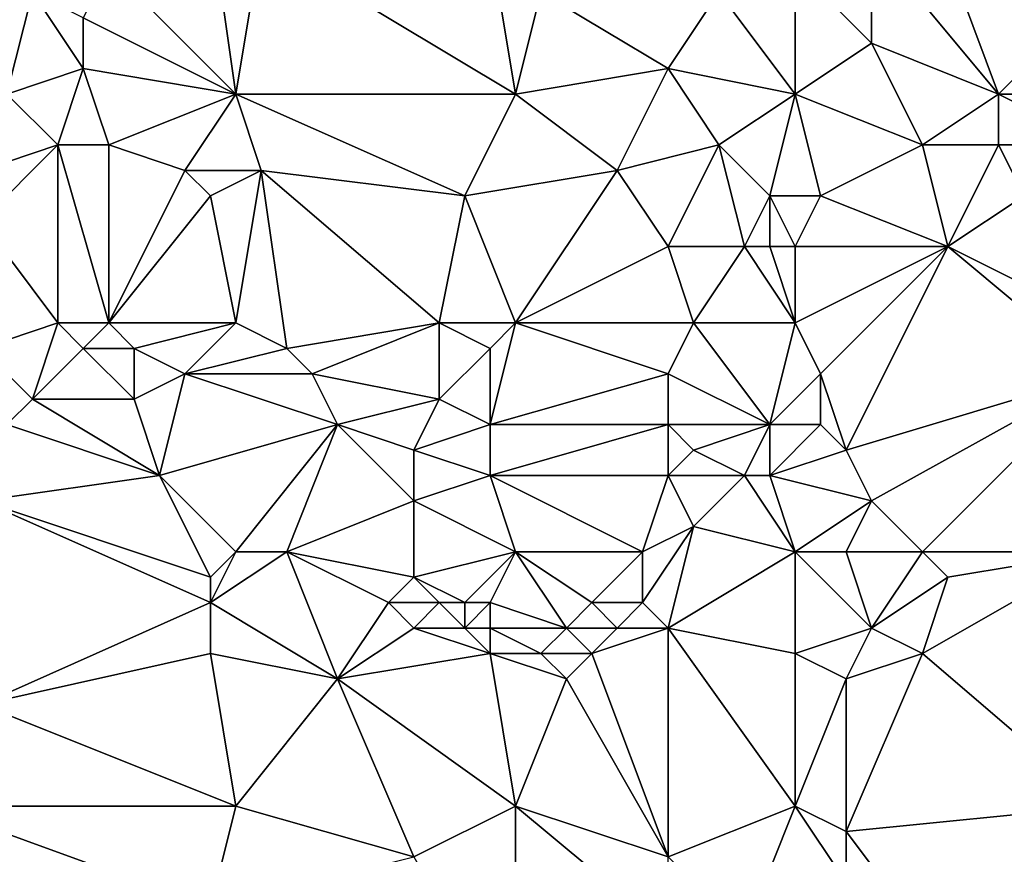
# Model space of a CAD drawing. Units: metres. Extents: x 72500 to 73125, y 357500 to 358000.
# Drawn here: x 72692 to 72730, y 357719 to 357752 of the extents above; entities that cross this region are included whole.
import ezdxf

# ---------------------------------------------------------------- set-up
doc = ezdxf.new("R2010")
doc.units = ezdxf.units.M
doc.layers.add('Terrain', color=15, linetype='Continuous')

msp = doc.modelspace()

# ---------------------------------------------------------------- linework, layer by layer
at = {"layer": 'Terrain'}
for points in [[(72730, 357749, 557.81), (72727, 357757, 559.18), (72725, 357755, 559.15), (72730, 357749, 557.81)], [(72730, 357749, 557.81), (72734, 357753, 557.67), (72727, 357757, 559.18), (72730, 357749, 557.81)], [(72700, 357749, 562.69), (72699, 357756, 563.25), (72695, 357754, 563.87), (72700, 357749, 562.69)], [(72700, 357749, 562.69), (72701, 357755, 562.81), (72699, 357756, 563.25), (72700, 357749, 562.69)], [(72700, 357749, 562.69), (72711, 357749, 560.8), (72701, 357755, 562.81), (72700, 357749, 562.69)], [(72711, 357749, 560.8), (72710, 357755, 561.49), (72701, 357755, 562.81), (72711, 357749, 560.8)], [(72711, 357749, 560.8), (72712, 357753, 561.01), (72710, 357755, 561.49), (72711, 357749, 560.8)], [(72725, 357755, 559.15), (72722, 357754, 559.63), (72725, 357751, 558.81), (72725, 357755, 559.15)], [(72730, 357749, 557.81), (72725, 357755, 559.15), (72725, 357751, 558.81), (72730, 357749, 557.81)], [(72700, 357749, 562.69), (72695, 357754, 563.87), (72694, 357752, 563.87), (72700, 357749, 562.69)], [(72722, 357749, 559.11), (72722, 357754, 559.63), (72719, 357753, 559.86), (72722, 357749, 559.11)], [(72722, 357749, 559.11), (72725, 357751, 558.81), (72722, 357754, 559.63), (72722, 357749, 559.11)], [(72691, 357749, 564.17), (72692, 357753, 564.35), (72689.155, 357752.789, 564.544), (72691, 357749, 564.17)], [(72691, 357749, 564.17), (72694, 357750, 563.72), (72692, 357753, 564.35), (72691, 357749, 564.17)], [(72692, 357753, 564.35), (72694, 357750, 563.72), (72694, 357752, 563.87), (72692, 357753, 564.35)], [(72711, 357749, 560.8), (72717, 357750, 559.96), (72712, 357753, 561.01), (72711, 357749, 560.8)], [(72712, 357753, 561.01), (72717, 357750, 559.96), (72719, 357753, 559.86), (72712, 357753, 561.01)], [(72722, 357749, 559.11), (72719, 357753, 559.86), (72717, 357750, 559.96), (72722, 357749, 559.11)], [(72734, 357749, 556.94), (72734, 357753, 557.67), (72730, 357749, 557.81), (72734, 357749, 556.94)], [(72700, 357749, 562.69), (72694, 357752, 563.87), (72694, 357750, 563.72), (72700, 357749, 562.69)], [(72722, 357749, 559.11), (72727, 357747, 557.82), (72725, 357751, 558.81), (72722, 357749, 559.11)], [(72730, 357749, 557.81), (72725, 357751, 558.81), (72727, 357747, 557.82), (72730, 357749, 557.81)], [(72691, 357749, 564.17), (72693, 357747, 563.92), (72694, 357750, 563.72), (72691, 357749, 564.17)], [(72693, 357747, 563.92), (72695, 357747, 563.66), (72694, 357750, 563.72), (72693, 357747, 563.92)], [(72695, 357747, 563.66), (72700, 357749, 562.69), (72694, 357750, 563.72), (72695, 357747, 563.66)], [(72711, 357749, 560.8), (72715, 357746, 559.75), (72717, 357750, 559.96), (72711, 357749, 560.8)], [(72719, 357747, 559.22), (72717, 357750, 559.96), (72715, 357746, 559.75), (72719, 357747, 559.22)], [(72719, 357747, 559.22), (72722, 357749, 559.11), (72717, 357750, 559.96), (72719, 357747, 559.22)], [(72691, 357749, 564.17), (72690, 357746, 564.15), (72693, 357747, 563.92), (72691, 357749, 564.17)], [(72695, 357747, 563.66), (72698, 357746, 563.11), (72700, 357749, 562.69), (72695, 357747, 563.66)], [(72698, 357746, 563.11), (72701, 357746, 562.59), (72700, 357749, 562.69), (72698, 357746, 563.11)], [(72700, 357749, 562.69), (72701, 357746, 562.59), (72709, 357745, 560.86), (72700, 357749, 562.69)], [(72700, 357749, 562.69), (72709, 357745, 560.86), (72711, 357749, 560.8), (72700, 357749, 562.69)], [(72709, 357745, 560.86), (72715, 357746, 559.75), (72711, 357749, 560.8), (72709, 357745, 560.86)], [(72719, 357747, 559.22), (72721, 357745, 558.58), (72722, 357749, 559.11), (72719, 357747, 559.22)], [(72721, 357745, 558.58), (72723, 357745, 558.32), (72722, 357749, 559.11), (72721, 357745, 558.58)], [(72722, 357749, 559.11), (72723, 357745, 558.32), (72727, 357747, 557.82), (72722, 357749, 559.11)], [(72730, 357749, 557.81), (72727, 357747, 557.82), (72730, 357747, 557.37), (72730, 357749, 557.81)], [(72734, 357749, 556.94), (72730, 357749, 557.81), (72734, 357747, 556.46), (72734, 357749, 556.94)], [(72734, 357747, 556.46), (72730, 357749, 557.81), (72730, 357747, 557.37), (72734, 357747, 556.46)], [(72693, 357740, 563.64), (72693, 357747, 563.92), (72690, 357744, 564.04), (72693, 357740, 563.64)], [(72693, 357747, 563.92), (72690, 357746, 564.15), (72690, 357744, 564.04), (72693, 357747, 563.92)], [(72693, 357740, 563.64), (72695, 357740, 563.39), (72693, 357747, 563.92), (72693, 357740, 563.64)], [(72695, 357740, 563.39), (72695, 357747, 563.66), (72693, 357747, 563.92), (72695, 357740, 563.39)], [(72695, 357740, 563.39), (72698, 357746, 563.11), (72695, 357747, 563.66), (72695, 357740, 563.39)], [(72719, 357747, 559.22), (72715, 357746, 559.75), (72717, 357743, 558.98), (72719, 357747, 559.22)], [(72719, 357747, 559.22), (72717, 357743, 558.98), (72720, 357743, 558.42), (72719, 357747, 559.22)], [(72719, 357747, 559.22), (72720, 357743, 558.42), (72721, 357745, 558.58), (72719, 357747, 559.22)], [(72727, 357747, 557.82), (72723, 357745, 558.32), (72728, 357743, 556.95), (72727, 357747, 557.82)], [(72727, 357747, 557.82), (72728, 357743, 556.95), (72730, 357747, 557.37), (72727, 357747, 557.82)], [(72730, 357747, 557.37), (72728, 357743, 556.95), (72731, 357745, 556.71), (72730, 357747, 557.37)], [(72734, 357747, 556.46), (72730, 357747, 557.37), (72731, 357745, 556.71), (72734, 357747, 556.46)], [(72695, 357740, 563.39), (72699, 357745, 562.94), (72698, 357746, 563.11), (72695, 357740, 563.39)], [(72698, 357746, 563.11), (72699, 357745, 562.94), (72701, 357746, 562.59), (72698, 357746, 563.11)], [(72699, 357745, 562.94), (72700, 357740, 562.34), (72701, 357746, 562.59), (72699, 357745, 562.94)], [(72700, 357740, 562.34), (72702, 357739, 561.94), (72701, 357746, 562.59), (72700, 357740, 562.34)], [(72708, 357740, 560.87), (72709, 357745, 560.86), (72701, 357746, 562.59), (72708, 357740, 560.87)], [(72708, 357740, 560.87), (72701, 357746, 562.59), (72702, 357739, 561.94), (72708, 357740, 560.87)], [(72711, 357740, 560.16), (72715, 357746, 559.75), (72709, 357745, 560.86), (72711, 357740, 560.16)], [(72711, 357740, 560.16), (72717, 357743, 558.98), (72715, 357746, 559.75), (72711, 357740, 560.16)], [(72695, 357740, 563.39), (72700, 357740, 562.34), (72699, 357745, 562.94), (72695, 357740, 563.39)], [(72708, 357740, 560.87), (72711, 357740, 560.16), (72709, 357745, 560.86), (72708, 357740, 560.87)], [(72721, 357745, 558.58), (72720, 357743, 558.42), (72721, 357743, 558.23), (72721, 357745, 558.58)], [(72721, 357745, 558.58), (72722, 357743, 558.08), (72723, 357745, 558.32), (72721, 357745, 558.58)], [(72721, 357745, 558.58), (72721, 357743, 558.23), (72722, 357743, 558.08), (72721, 357745, 558.58)], [(72723, 357745, 558.32), (72722, 357743, 558.08), (72728, 357743, 556.95), (72723, 357745, 558.32)], [(72734, 357740, 555.39), (72731, 357745, 556.71), (72728, 357743, 556.95), (72734, 357740, 555.39)], [(72693, 357740, 563.64), (72690, 357744, 564.04), (72690, 357739, 563.85), (72693, 357740, 563.64)], [(72711, 357740, 560.16), (72718, 357740, 558.62), (72717, 357743, 558.98), (72711, 357740, 560.16)], [(72718, 357740, 558.62), (72720, 357743, 558.42), (72717, 357743, 558.98), (72718, 357740, 558.62)], [(72718, 357740, 558.62), (72722, 357740, 557.9), (72720, 357743, 558.42), (72718, 357740, 558.62)], [(72720, 357743, 558.42), (72722, 357740, 557.9), (72721, 357743, 558.23), (72720, 357743, 558.42)], [(72721, 357743, 558.23), (72722, 357740, 557.9), (72722, 357743, 558.08), (72721, 357743, 558.23)], [(72722, 357740, 557.9), (72728, 357743, 556.95), (72722, 357743, 558.08), (72722, 357740, 557.9)], [(72722, 357740, 557.9), (72723, 357738, 557.58), (72728, 357743, 556.95), (72722, 357740, 557.9)], [(72723, 357738, 557.58), (72724, 357735, 557.2), (72728, 357743, 556.95), (72723, 357738, 557.58)], [(72734, 357738, 555.25), (72728, 357743, 556.95), (72724, 357735, 557.2), (72734, 357738, 555.25)], [(72734, 357740, 555.39), (72728, 357743, 556.95), (72734, 357738, 555.25), (72734, 357740, 555.39)], [(72693, 357740, 563.64), (72690, 357739, 563.85), (72692, 357737, 563.41), (72693, 357740, 563.64)], [(72693, 357740, 563.64), (72692, 357737, 563.41), (72694, 357739, 563.49), (72693, 357740, 563.64)], [(72693, 357740, 563.64), (72694, 357739, 563.49), (72695, 357740, 563.39), (72693, 357740, 563.64)], [(72695, 357740, 563.39), (72694, 357739, 563.49), (72696, 357739, 563.19), (72695, 357740, 563.39)], [(72695, 357740, 563.39), (72696, 357739, 563.19), (72700, 357740, 562.34), (72695, 357740, 563.39)], [(72696, 357739, 563.19), (72698, 357738, 562.68), (72700, 357740, 562.34), (72696, 357739, 563.19)], [(72698, 357738, 562.68), (72702, 357739, 561.94), (72700, 357740, 562.34), (72698, 357738, 562.68)], [(72708, 357740, 560.87), (72702, 357739, 561.94), (72703, 357738, 561.69), (72708, 357740, 560.87)], [(72708, 357740, 560.87), (72703, 357738, 561.69), (72708, 357737, 560.6), (72708, 357740, 560.87)], [(72708, 357740, 560.87), (72708, 357737, 560.6), (72710, 357739, 560.39), (72708, 357740, 560.87)], [(72708, 357740, 560.87), (72710, 357739, 560.39), (72711, 357740, 560.16), (72708, 357740, 560.87)], [(72710, 357739, 560.39), (72710, 357736, 560.14), (72711, 357740, 560.16), (72710, 357739, 560.39)], [(72710, 357736, 560.14), (72717, 357738, 558.79), (72711, 357740, 560.16), (72710, 357736, 560.14)], [(72711, 357740, 560.16), (72717, 357738, 558.79), (72718, 357740, 558.62), (72711, 357740, 560.16)], [(72718, 357740, 558.62), (72717, 357738, 558.79), (72721, 357736, 557.84), (72718, 357740, 558.62)], [(72718, 357740, 558.62), (72721, 357736, 557.84), (72722, 357740, 557.9), (72718, 357740, 558.62)], [(72721, 357736, 557.84), (72723, 357738, 557.58), (72722, 357740, 557.9), (72721, 357736, 557.84)], [(72690, 357739, 563.85), (72691, 357736, 563.36), (72692, 357737, 563.41), (72690, 357739, 563.85)], [(72694, 357739, 563.49), (72692, 357737, 563.41), (72696, 357737, 562.93), (72694, 357739, 563.49)], [(72694, 357739, 563.49), (72696, 357737, 562.93), (72696, 357739, 563.19), (72694, 357739, 563.49)], [(72696, 357739, 563.19), (72696, 357737, 562.93), (72698, 357738, 562.68), (72696, 357739, 563.19)], [(72698, 357738, 562.68), (72703, 357738, 561.69), (72702, 357739, 561.94), (72698, 357738, 562.68)], [(72710, 357739, 560.39), (72708, 357737, 560.6), (72710, 357736, 560.14), (72710, 357739, 560.39)], [(72698, 357738, 562.68), (72696, 357737, 562.93), (72697, 357734, 562.11), (72698, 357738, 562.68)], [(72698, 357738, 562.68), (72697, 357734, 562.11), (72704, 357736, 561.27), (72698, 357738, 562.68)], [(72698, 357738, 562.68), (72704, 357736, 561.27), (72703, 357738, 561.69), (72698, 357738, 562.68)], [(72703, 357738, 561.69), (72704, 357736, 561.27), (72708, 357737, 560.6), (72703, 357738, 561.69)], [(72710, 357736, 560.14), (72717, 357736, 558.69), (72717, 357738, 558.79), (72710, 357736, 560.14)], [(72717, 357738, 558.79), (72717, 357736, 558.69), (72721, 357736, 557.84), (72717, 357738, 558.79)], [(72721, 357736, 557.84), (72723, 357736, 557.49), (72723, 357738, 557.58), (72721, 357736, 557.84)], [(72723, 357738, 557.58), (72723, 357736, 557.49), (72724, 357735, 557.2), (72723, 357738, 557.58)], [(72734, 357738, 555.25), (72724, 357735, 557.2), (72725, 357733, 556.67), (72734, 357738, 555.25)], [(72727, 357731, 555.63), (72734, 357738, 555.25), (72725, 357733, 556.67), (72727, 357731, 555.63)], [(72734, 357731, 553.96), (72734, 357738, 555.25), (72727, 357731, 555.63), (72734, 357731, 553.96)], [(72692, 357737, 563.41), (72691, 357736, 563.36), (72697, 357734, 562.11), (72692, 357737, 563.41)], [(72692, 357737, 563.41), (72697, 357734, 562.11), (72696, 357737, 562.93), (72692, 357737, 563.41)], [(72708, 357737, 560.6), (72704, 357736, 561.27), (72707, 357735, 560.57), (72708, 357737, 560.6)], [(72708, 357737, 560.6), (72707, 357735, 560.57), (72710, 357736, 560.14), (72708, 357737, 560.6)], [(72691, 357736, 563.36), (72690, 357733, 563.1), (72697, 357734, 562.11), (72691, 357736, 563.36)], [(72700, 357731, 561.14), (72704, 357736, 561.27), (72697, 357734, 562.11), (72700, 357731, 561.14)], [(72700, 357731, 561.14), (72702, 357731, 560.67), (72704, 357736, 561.27), (72700, 357731, 561.14)], [(72702, 357731, 560.67), (72707, 357733, 560.29), (72704, 357736, 561.27), (72702, 357731, 560.67)], [(72704, 357736, 561.27), (72707, 357733, 560.29), (72707, 357735, 560.57), (72704, 357736, 561.27)], [(72710, 357736, 560.14), (72707, 357735, 560.57), (72710, 357734, 559.93), (72710, 357736, 560.14)], [(72710, 357736, 560.14), (72710, 357734, 559.93), (72717, 357736, 558.69), (72710, 357736, 560.14)], [(72710, 357734, 559.93), (72717, 357734, 558.57), (72717, 357736, 558.69), (72710, 357734, 559.93)], [(72717, 357736, 558.69), (72717, 357734, 558.57), (72718, 357735, 558.44), (72717, 357736, 558.69)], [(72717, 357736, 558.69), (72718, 357735, 558.44), (72721, 357736, 557.84), (72717, 357736, 558.69)], [(72721, 357736, 557.84), (72718, 357735, 558.44), (72720, 357734, 557.95), (72721, 357736, 557.84)], [(72721, 357736, 557.84), (72720, 357734, 557.95), (72721, 357734, 557.72), (72721, 357736, 557.84)], [(72721, 357736, 557.84), (72721, 357734, 557.72), (72723, 357736, 557.49), (72721, 357736, 557.84)], [(72721, 357734, 557.72), (72724, 357735, 557.2), (72723, 357736, 557.49), (72721, 357734, 557.72)], [(72707, 357735, 560.57), (72707, 357733, 560.29), (72710, 357734, 559.93), (72707, 357735, 560.57)], [(72718, 357735, 558.44), (72717, 357734, 558.57), (72720, 357734, 557.95), (72718, 357735, 558.44)], [(72721, 357734, 557.72), (72725, 357733, 556.67), (72724, 357735, 557.2), (72721, 357734, 557.72)], [(72699, 357730, 561.17), (72697, 357734, 562.11), (72690, 357733, 563.1), (72699, 357730, 561.17)], [(72699, 357730, 561.17), (72700, 357731, 561.14), (72697, 357734, 562.11), (72699, 357730, 561.17)], [(72711, 357731, 559.15), (72710, 357734, 559.93), (72707, 357733, 560.29), (72711, 357731, 559.15)], [(72711, 357731, 559.15), (72716, 357731, 558.28), (72710, 357734, 559.93), (72711, 357731, 559.15)], [(72716, 357731, 558.28), (72717, 357734, 558.57), (72710, 357734, 559.93), (72716, 357731, 558.28)], [(72716, 357731, 558.28), (72718, 357732, 558.13), (72717, 357734, 558.57), (72716, 357731, 558.28)], [(72717, 357734, 558.57), (72718, 357732, 558.13), (72720, 357734, 557.95), (72717, 357734, 558.57)], [(72720, 357734, 557.95), (72718, 357732, 558.13), (72722, 357731, 556.92), (72720, 357734, 557.95)], [(72720, 357734, 557.95), (72722, 357731, 556.92), (72721, 357734, 557.72), (72720, 357734, 557.95)], [(72721, 357734, 557.72), (72722, 357731, 556.92), (72725, 357733, 556.67), (72721, 357734, 557.72)], [(72699, 357730, 561.17), (72690, 357733, 563.1), (72699, 357729, 561), (72699, 357730, 561.17)], [(72699, 357729, 561), (72690, 357733, 563.1), (72690, 357725, 562.58), (72699, 357729, 561)], [(72702, 357731, 560.67), (72707, 357730, 559.58), (72707, 357733, 560.29), (72702, 357731, 560.67)], [(72707, 357730, 559.58), (72711, 357731, 559.15), (72707, 357733, 560.29), (72707, 357730, 559.58)], [(72722, 357731, 556.92), (72724, 357731, 556.53), (72725, 357733, 556.67), (72722, 357731, 556.92)], [(72724, 357731, 556.53), (72727, 357731, 555.63), (72725, 357733, 556.67), (72724, 357731, 556.53)], [(72716, 357731, 558.28), (72716, 357729, 557.76), (72718, 357732, 558.13), (72716, 357731, 558.28)], [(72716, 357729, 557.76), (72717, 357728, 557.3), (72718, 357732, 558.13), (72716, 357729, 557.76)], [(72717, 357728, 557.3), (72722, 357731, 556.92), (72718, 357732, 558.13), (72717, 357728, 557.3)], [(72699, 357730, 561.17), (72699, 357729, 561), (72700, 357731, 561.14), (72699, 357730, 561.17)], [(72699, 357729, 561), (72704, 357726, 559.61), (72702, 357731, 560.67), (72699, 357729, 561)], [(72699, 357729, 561), (72702, 357731, 560.67), (72700, 357731, 561.14), (72699, 357729, 561)], [(72702, 357731, 560.67), (72704, 357726, 559.61), (72706, 357729, 559.56), (72702, 357731, 560.67)], [(72702, 357731, 560.67), (72706, 357729, 559.56), (72707, 357730, 559.58), (72702, 357731, 560.67)], [(72707, 357730, 559.58), (72709, 357729, 558.95), (72711, 357731, 559.15), (72707, 357730, 559.58)], [(72709, 357729, 558.95), (72710, 357729, 558.79), (72711, 357731, 559.15), (72709, 357729, 558.95)], [(72710, 357729, 558.79), (72713, 357728, 558.02), (72711, 357731, 559.15), (72710, 357729, 558.79)], [(72711, 357731, 559.15), (72713, 357728, 558.02), (72714, 357729, 558.13), (72711, 357731, 559.15)], [(72711, 357731, 559.15), (72714, 357729, 558.13), (72716, 357731, 558.28), (72711, 357731, 559.15)], [(72716, 357731, 558.28), (72714, 357729, 558.13), (72716, 357729, 557.76), (72716, 357731, 558.28)], [(72717, 357728, 557.3), (72722, 357727, 556.35), (72722, 357731, 556.92), (72717, 357728, 557.3)], [(72722, 357731, 556.92), (72722, 357727, 556.35), (72725, 357728, 555.83), (72722, 357731, 556.92)], [(72722, 357731, 556.92), (72725, 357728, 555.83), (72724, 357731, 556.53), (72722, 357731, 556.92)], [(72724, 357731, 556.53), (72725, 357728, 555.83), (72727, 357731, 555.63), (72724, 357731, 556.53)], [(72727, 357731, 555.63), (72725, 357728, 555.83), (72728, 357730, 555.17), (72727, 357731, 555.63)], [(72734, 357731, 553.96), (72727, 357731, 555.63), (72728, 357730, 555.17), (72734, 357731, 553.96)], [(72734, 357731, 553.96), (72728, 357730, 555.17), (72727, 357727, 555.1), (72734, 357731, 553.96)], [(72734, 357731, 553.96), (72727, 357727, 555.1), (72734, 357721, 552.89), (72734, 357731, 553.96)], [(72707, 357730, 559.58), (72706, 357729, 559.56), (72708, 357729, 559.14), (72707, 357730, 559.58)], [(72707, 357730, 559.58), (72708, 357729, 559.14), (72709, 357729, 558.95), (72707, 357730, 559.58)], [(72728, 357730, 555.17), (72725, 357728, 555.83), (72727, 357727, 555.1), (72728, 357730, 555.17)], [(72699, 357729, 561), (72690, 357725, 562.58), (72699, 357727, 560.78), (72699, 357729, 561)], [(72699, 357729, 561), (72699, 357727, 560.78), (72704, 357726, 559.61), (72699, 357729, 561)], [(72706, 357729, 559.56), (72704, 357726, 559.61), (72707, 357728, 559.16), (72706, 357729, 559.56)], [(72706, 357729, 559.56), (72707, 357728, 559.16), (72708, 357729, 559.14), (72706, 357729, 559.56)], [(72708, 357729, 559.14), (72707, 357728, 559.16), (72709, 357728, 558.72), (72708, 357729, 559.14)], [(72708, 357729, 559.14), (72709, 357728, 558.72), (72709, 357729, 558.95), (72708, 357729, 559.14)], [(72709, 357729, 558.95), (72709, 357728, 558.72), (72710, 357729, 558.79), (72709, 357729, 558.95)], [(72710, 357729, 558.79), (72709, 357728, 558.72), (72710, 357728, 558.54), (72710, 357729, 558.79)], [(72710, 357729, 558.79), (72710, 357728, 558.54), (72713, 357728, 558.02), (72710, 357729, 558.79)], [(72714, 357729, 558.13), (72713, 357728, 558.02), (72715, 357728, 557.68), (72714, 357729, 558.13)], [(72714, 357729, 558.13), (72715, 357728, 557.68), (72716, 357729, 557.76), (72714, 357729, 558.13)], [(72716, 357729, 557.76), (72715, 357728, 557.68), (72717, 357728, 557.3), (72716, 357729, 557.76)], [(72707, 357728, 559.16), (72704, 357726, 559.61), (72710, 357727, 558.35), (72707, 357728, 559.16)], [(72707, 357728, 559.16), (72710, 357727, 558.35), (72709, 357728, 558.72), (72707, 357728, 559.16)], [(72709, 357728, 558.72), (72710, 357727, 558.35), (72710, 357728, 558.54), (72709, 357728, 558.72)], [(72710, 357728, 558.54), (72712, 357727, 557.96), (72713, 357728, 558.02), (72710, 357728, 558.54)], [(72710, 357728, 558.54), (72710, 357727, 558.35), (72712, 357727, 557.96), (72710, 357728, 558.54)], [(72713, 357728, 558.02), (72712, 357727, 557.96), (72714, 357727, 557.61), (72713, 357728, 558.02)], [(72713, 357728, 558.02), (72714, 357727, 557.61), (72715, 357728, 557.68), (72713, 357728, 558.02)], [(72715, 357728, 557.68), (72714, 357727, 557.61), (72717, 357728, 557.3), (72715, 357728, 557.68)], [(72717, 357728, 557.3), (72714, 357727, 557.61), (72717, 357719, 556.28), (72717, 357728, 557.3)], [(72717, 357728, 557.3), (72717, 357719, 556.28), (72722, 357721, 555.39), (72717, 357728, 557.3)], [(72717, 357728, 557.3), (72722, 357721, 555.39), (72722, 357727, 556.35), (72717, 357728, 557.3)], [(72725, 357728, 555.83), (72722, 357727, 556.35), (72724, 357726, 555.8), (72725, 357728, 555.83)], [(72725, 357728, 555.83), (72724, 357726, 555.8), (72727, 357727, 555.1), (72725, 357728, 555.83)], [(72699, 357727, 560.78), (72690, 357725, 562.58), (72700, 357721, 560.37), (72699, 357727, 560.78)], [(72699, 357727, 560.78), (72700, 357721, 560.37), (72704, 357726, 559.61), (72699, 357727, 560.78)], [(72710, 357727, 558.35), (72704, 357726, 559.61), (72711, 357721, 557.79), (72710, 357727, 558.35)], [(72710, 357727, 558.35), (72711, 357721, 557.79), (72713, 357726, 557.61), (72710, 357727, 558.35)], [(72710, 357727, 558.35), (72713, 357726, 557.61), (72712, 357727, 557.96), (72710, 357727, 558.35)], [(72712, 357727, 557.96), (72713, 357726, 557.61), (72714, 357727, 557.61), (72712, 357727, 557.96)], [(72714, 357727, 557.61), (72713, 357726, 557.61), (72717, 357719, 556.28), (72714, 357727, 557.61)], [(72722, 357727, 556.35), (72722, 357721, 555.39), (72724, 357726, 555.8), (72722, 357727, 556.35)], [(72727, 357727, 555.1), (72724, 357726, 555.8), (72724, 357720, 554.76), (72727, 357727, 555.1)], [(72727, 357727, 555.1), (72724, 357720, 554.76), (72734, 357721, 552.89), (72727, 357727, 555.1)], [(72704, 357726, 559.61), (72700, 357721, 560.37), (72707, 357719, 558.79), (72704, 357726, 559.61)], [(72704, 357726, 559.61), (72707, 357719, 558.79), (72711, 357721, 557.79), (72704, 357726, 559.61)], [(72713, 357726, 557.61), (72711, 357721, 557.79), (72717, 357719, 556.28), (72713, 357726, 557.61)], [(72724, 357726, 555.8), (72722, 357721, 555.39), (72724, 357720, 554.76), (72724, 357726, 555.8)], [(72690, 357725, 562.58), (72688, 357721, 562.9), (72700, 357721, 560.37), (72690, 357725, 562.58)], [(72688, 357712, 562.66), (72699, 357717, 560.54), (72688, 357721, 562.9), (72688, 357712, 562.66)], [(72688, 357721, 562.9), (72699, 357717, 560.54), (72700, 357721, 560.37), (72688, 357721, 562.9)], [(72699, 357717, 560.54), (72707, 357719, 558.79), (72700, 357721, 560.37), (72699, 357717, 560.54)], [(72711, 357712, 557.45), (72711, 357721, 557.79), (72707, 357719, 558.79), (72711, 357712, 557.45)], [(72711, 357712, 557.45), (72717, 357716, 556.08), (72711, 357721, 557.79), (72711, 357712, 557.45)], [(72711, 357721, 557.79), (72717, 357716, 556.08), (72717, 357719, 556.28), (72711, 357721, 557.79)], [(72717, 357719, 556.28), (72720, 357716, 555.32), (72722, 357721, 555.39), (72717, 357719, 556.28)], [(72720, 357716, 555.32), (72724, 357718, 554.69), (72722, 357721, 555.39), (72720, 357716, 555.32)], [(72722, 357721, 555.39), (72724, 357718, 554.69), (72724, 357720, 554.76), (72722, 357721, 555.39)], [(72734, 357721, 552.89), (72724, 357720, 554.76), (72727, 357716, 553.7), (72734, 357721, 552.89)], [(72734, 357721, 552.89), (72727, 357716, 553.7), (72734, 357719, 552.6), (72734, 357721, 552.89)], [(72724, 357720, 554.76), (72724, 357718, 554.69), (72727, 357716, 553.7), (72724, 357720, 554.76)]]:
    msp.add_3dface(points, dxfattribs=at)

doc.saveas('drawing.dxf')
